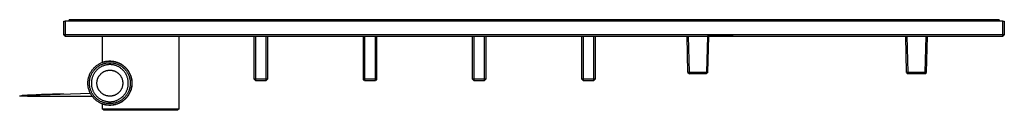
# Model space of a CAD drawing. Units: millimetres. Extents: x -716 to 974, y -992 to 1006.
# Drawn here: x 328 to 968, y -481 to -422 of the extents above; entities that cross this region are included whole.
import ezdxf

# ---------------------------------------------------------------- set-up
doc = ezdxf.new("R2010")
doc.units = ezdxf.units.MM
doc.header["$MEASUREMENT"] = 0
doc.layers.add('Default', color=7, linetype='Continuous', true_color=0x000000)

msp = doc.modelspace()

# ---------------------------------------------------------------- linework, layer by layer
at = {"layer": 'Default', "color": 7, "true_color": 0xffffff}
for p, q in [((356.98, -431.74), (356.98, -423.24)), ((356.98, -423.24), (357.98, -423.24)), ((357.98, -423.24), (357.98, -431.74)), ((966.81, -423.24), (357.98, -423.24)), ((360.61, -422.24), (360.03, -423.24)), ((964.37, -422.24), (360.61, -422.24)), ((964.95, -423.24), (964.37, -422.24)), ((966.81, -431.74), (966.81, -423.24)), ((966.81, -423.24), (967.81, -423.24)), ((967.81, -423.24), (967.81, -431.74)), ((357.98, -432.74), (356.98, -431.74)), ((356.98, -431.74), (357.98, -431.74)), ((357.98, -431.74), (966.81, -431.74)), ((357.98, -431.74), (357.98, -432.74)), ((357.98, -432.74), (966.81, -432.74)), ((381.96, -432.74), (381.96, -449.79)), ((431.96, -479.74), (431.96, -432.74)), ((480.46, -432.74), (480.46, -460.44)), ((481.46, -432.74), (481.46, -460.44)), ((488.46, -460.44), (488.46, -432.74)), ((489.46, -460.44), (489.46, -432.74)), ((551.38, -432.74), (551.38, -460.44)), ((552.38, -432.74), (552.38, -460.44)), ((559.38, -460.44), (559.38, -432.74)), ((560.38, -460.44), (560.38, -432.74)), ((622.32, -432.74), (622.32, -460.44)), ((623.32, -432.74), (623.32, -460.44)), ((630.32, -460.44), (630.32, -432.74)), ((631.32, -460.44), (631.32, -432.74)), ((693.32, -432.74), (693.32, -460.44)), ((694.32, -432.74), (694.32, -460.44)), ((701.32, -460.44), (701.32, -432.74)), ((702.32, -460.44), (702.32, -432.74)), ((745.93, -432.74), (745.93, -432.77)), ((745.93, -432.77), (762.52, -432.77)), ((762.39, -456.25), (761.8, -432.77)), ((762.52, -432.77), (763.14, -456.22)), ((775.13, -432.77), (774.51, -456.22)), ((791.73, -432.77), (775.13, -432.77)), ((775.26, -456.25), (775.86, -432.77)), ((791.73, -432.74), (791.73, -432.77)), ((887.92, -432.74), (887.92, -432.77)), ((887.92, -432.77), (904.52, -432.77)), ((904.39, -456.25), (903.79, -432.77)), ((904.52, -432.77), (905.14, -456.22)), ((916.5, -456.22), (917.13, -432.77)), ((917.13, -432.77), (933.72, -432.77)), ((917.26, -456.25), (917.85, -432.77)), ((933.72, -432.77), (933.72, -432.74)), ((966.81, -431.74), (967.81, -431.74)), ((967.81, -431.74), (966.81, -432.74)), ((966.81, -432.74), (966.81, -431.74)), ((375.85, -454.32), (376.17, -453.94)), ((376.17, -453.94), (376.5, -453.57)), ((376.5, -453.57), (376.84, -453.21)), ((376.84, -453.21), (377.2, -452.87)), ((377.2, -452.87), (377.56, -452.54)), ((377.23, -454.25), (377.55, -453.92)), ((377.55, -453.92), (377.88, -453.6)), ((377.56, -452.54), (377.94, -452.22)), ((377.88, -453.6), (378.22, -453.29)), ((377.94, -452.22), (378.33, -451.91)), ((378.22, -453.29), (378.57, -452.99)), ((378.33, -451.91), (378.73, -451.62)), ((378.57, -452.99), (378.93, -452.7)), ((378.73, -451.62), (379.13, -451.34)), ((378.93, -452.7), (379.3, -452.43)), ((379.13, -451.34), (379.55, -451.07)), ((379.48, -453.86), (379.16, -454.12)), ((379.3, -452.43), (379.68, -452.17)), ((379.81, -453.61), (379.48, -453.86)), ((379.55, -451.07), (379.98, -450.82)), ((379.68, -452.17), (380.07, -451.93)), ((380.15, -453.36), (379.81, -453.61)), ((379.98, -450.82), (380.41, -450.59)), ((380.07, -451.93), (380.47, -451.69)), ((380.5, -453.13), (380.15, -453.36)), ((380.41, -450.59), (380.86, -450.37)), ((380.47, -451.69), (380.87, -451.48)), ((380.86, -452.91), (380.5, -453.13)), ((380.86, -450.37), (381.31, -450.16)), ((381.22, -452.71), (380.86, -452.91)), ((380.87, -451.48), (381.29, -451.27)), ((381.59, -452.52), (381.22, -452.71)), ((381.29, -451.27), (381.7, -451.08)), ((381.31, -450.16), (381.77, -449.98)), ((381.96, -452.34), (381.59, -452.52)), ((381.7, -451.08), (382.13, -450.91)), ((381.77, -449.98), (382.23, -449.8)), ((381.96, -449.79), (382.36, -449.65)), ((381.96, -449.79), (381.96, -449.9)), ((382.34, -452.17), (381.96, -452.34)), ((382.13, -450.91), (382.56, -450.75)), ((382.23, -449.8), (382.7, -449.65)), ((382.73, -452.01), (382.34, -452.17)), ((382.36, -449.65), (382.75, -449.53)), ((382.56, -450.75), (383, -450.6)), ((382.7, -449.65), (383.17, -449.51)), ((383.12, -451.87), (382.73, -452.01)), ((382.75, -449.53), (383.15, -449.41)), ((383, -450.6), (383.44, -450.47)), ((383.52, -451.75), (383.12, -451.87)), ((383.15, -449.41), (383.56, -449.3)), ((383.17, -449.51), (383.65, -449.38)), ((383.44, -450.47), (383.88, -450.36)), ((383.92, -451.64), (383.52, -451.75)), ((383.56, -449.3), (383.96, -449.21)), ((383.65, -449.38), (384.13, -449.28)), ((383.88, -450.36), (384.33, -450.26)), ((384.33, -451.54), (383.92, -451.64)), ((383.96, -449.21), (384.45, -449.12)), ((384.13, -449.28), (384.62, -449.19)), ((384.33, -450.26), (384.79, -450.17)), ((384.73, -451.45), (384.33, -451.54)), ((384.45, -449.12), (384.94, -449.04)), ((384.62, -449.19), (385.11, -449.12)), ((385.14, -451.38), (384.73, -451.45)), ((384.79, -450.17), (385.24, -450.11)), ((384.94, -449.04), (385.43, -448.98)), ((385.11, -449.12), (385.6, -449.06)), ((385.56, -451.33), (385.14, -451.38)), ((385.24, -450.11), (385.7, -450.05)), ((385.43, -448.98), (385.93, -448.93)), ((385.97, -451.29), (385.56, -451.33)), ((385.6, -449.06), (386.1, -449.02)), ((385.7, -450.05), (386.16, -450.02)), ((385.93, -448.93), (386.42, -448.9)), ((386.39, -451.26), (385.97, -451.29)), ((386.1, -449.02), (386.59, -449)), ((386.16, -450.02), (386.62, -450)), ((386.8, -451.25), (386.39, -451.26)), ((386.42, -448.9), (386.92, -448.89)), ((386.59, -449), (387.08, -448.99)), ((386.62, -450), (387.08, -449.99)), ((387.22, -451.25), (386.8, -451.25)), ((386.92, -448.89), (387.41, -448.9)), ((387.08, -448.99), (387.58, -449.01)), ((387.08, -449.99), (387.54, -450.01)), ((387.64, -451.26), (387.22, -451.25)), ((387.41, -448.9), (387.91, -448.93)), ((387.54, -450.01), (387.99, -450.03)), ((387.58, -449.01), (388.07, -449.04)), ((388.05, -451.29), (387.64, -451.26)), ((387.91, -448.93), (388.4, -448.97)), ((387.99, -450.03), (388.45, -450.08)), ((388.47, -451.34), (388.05, -451.29)), ((388.07, -449.04), (388.56, -449.08)), ((388.4, -448.97), (388.9, -449.03)), ((388.45, -450.08), (388.91, -450.14)), ((388.88, -451.4), (388.47, -451.34)), ((388.56, -449.08), (389.06, -449.15)), ((389.29, -451.47), (388.88, -451.4)), ((388.9, -449.03), (389.39, -449.1)), ((388.91, -450.14), (389.36, -450.21)), ((389.06, -449.15), (389.54, -449.23)), ((389.7, -451.56), (389.29, -451.47)), ((389.36, -450.21), (389.81, -450.3)), ((389.39, -449.1), (389.88, -449.19)), ((389.54, -449.23), (390.03, -449.33)), ((390.1, -451.66), (389.7, -451.56)), ((389.81, -450.3), (390.26, -450.41)), ((389.88, -449.19), (390.36, -449.3)), ((390.03, -449.33), (390.51, -449.44)), ((390.5, -451.78), (390.1, -451.66)), ((390.26, -450.41), (390.7, -450.53)), ((390.36, -449.3), (390.84, -449.43)), ((390.9, -451.91), (390.5, -451.78)), ((390.51, -449.44), (390.99, -449.57)), ((390.7, -450.53), (391.14, -450.67)), ((390.84, -449.43), (391.32, -449.57)), ((391.29, -452.05), (390.9, -451.91)), ((390.99, -449.57), (391.46, -449.72)), ((391.14, -450.67), (391.58, -450.82)), ((391.67, -452.21), (391.29, -452.05)), ((391.32, -449.57), (391.79, -449.73)), ((391.46, -449.72), (391.92, -449.89)), ((391.58, -450.82), (392, -450.99)), ((392.05, -452.38), (391.67, -452.21)), ((391.79, -449.73), (392.25, -449.9)), ((391.92, -449.89), (392.39, -450.07)), ((392, -450.99), (392.43, -451.17)), ((392.43, -452.56), (392.05, -452.38)), ((392.25, -449.9), (392.71, -450.1)), ((392.39, -450.07), (392.84, -450.26)), ((392.43, -451.17), (392.84, -451.37)), ((392.79, -452.76), (392.43, -452.56)), ((392.71, -450.1), (393.16, -450.3)), ((393.15, -452.97), (392.79, -452.76)), ((392.84, -450.26), (393.29, -450.47)), ((392.84, -451.37), (393.25, -451.58)), ((393.51, -453.19), (393.15, -452.97)), ((393.16, -450.3), (393.6, -450.52)), ((393.25, -451.58), (393.65, -451.81)), ((393.29, -450.47), (393.73, -450.7)), ((393.85, -453.42), (393.51, -453.19)), ((393.6, -450.52), (394.04, -450.76)), ((393.65, -451.81), (394.05, -452.05)), ((393.73, -450.7), (394.16, -450.94)), ((394.19, -453.67), (393.85, -453.42)), ((394.04, -450.76), (394.47, -451.01)), ((394.05, -452.05), (394.43, -452.3)), ((394.16, -450.94), (394.58, -451.2)), ((394.52, -453.92), (394.19, -453.67)), ((394.43, -452.3), (394.8, -452.56)), ((394.47, -451.01), (394.89, -451.28)), ((394.84, -454.19), (394.52, -453.92)), ((394.58, -451.2), (394.99, -451.47)), ((394.8, -452.56), (395.17, -452.84)), ((394.89, -451.28), (395.29, -451.56)), ((394.99, -451.47), (395.4, -451.76)), ((395.17, -452.84), (395.53, -453.13)), ((395.29, -451.56), (395.69, -451.86)), ((395.4, -451.76), (395.79, -452.06)), ((395.53, -453.13), (395.87, -453.44)), ((395.69, -451.86), (396.08, -452.17)), ((395.79, -452.06), (396.17, -452.37)), ((395.87, -453.44), (396.21, -453.75)), ((396.08, -452.17), (396.46, -452.49)), ((396.17, -452.37), (396.54, -452.7)), ((396.21, -453.75), (396.53, -454.08)), ((396.46, -452.49), (396.83, -452.82)), ((396.54, -452.7), (396.91, -453.04)), ((396.83, -452.82), (397.18, -453.17)), ((396.91, -453.04), (397.25, -453.39)), ((397.18, -453.17), (397.52, -453.53)), ((397.25, -453.39), (397.59, -453.75)), ((397.52, -453.53), (397.85, -453.9)), ((397.59, -453.75), (397.91, -454.13)), ((397.85, -453.9), (398.17, -454.28)), ((372.97, -460.54), (373.07, -460.06)), ((373.07, -460.06), (373.19, -459.58)), ((373.19, -459.58), (373.33, -459.1)), ((373.33, -459.1), (373.48, -458.63)), ((373.48, -458.63), (373.65, -458.17)), ((373.65, -458.17), (373.83, -457.71)), ((373.83, -457.71), (374.03, -457.25)), ((373.95, -460.73), (374.05, -460.28)), ((374.03, -457.25), (374.25, -456.81)), ((374.05, -460.28), (374.16, -459.84)), ((374.16, -459.84), (374.28, -459.39)), ((374.25, -456.81), (374.48, -456.37)), ((374.28, -459.39), (374.43, -458.96)), ((374.43, -458.96), (374.58, -458.52)), ((374.48, -456.37), (374.72, -455.94)), ((374.58, -458.52), (374.75, -458.1)), ((374.72, -455.94), (374.99, -455.52)), ((374.75, -458.1), (374.94, -457.68)), ((374.94, -457.68), (375.14, -457.26)), ((374.99, -455.52), (375.26, -455.11)), ((375.14, -457.26), (375.35, -456.85)), ((375.26, -455.11), (375.55, -454.71)), ((375.41, -460.01), (375.3, -460.41)), ((375.35, -456.85), (375.58, -456.46)), ((375.53, -459.61), (375.41, -460.01)), ((375.66, -459.21), (375.53, -459.61)), ((375.55, -454.71), (375.85, -454.32)), ((375.58, -456.46), (375.83, -456.06)), ((375.81, -458.82), (375.66, -459.21)), ((375.97, -458.44), (375.81, -458.82)), ((375.83, -456.06), (376.08, -455.68)), ((376.14, -458.06), (375.97, -458.44)), ((376.08, -455.68), (376.35, -455.31)), ((376.33, -457.69), (376.14, -458.06)), ((376.53, -457.32), (376.33, -457.69)), ((376.35, -455.31), (376.63, -454.95)), ((376.74, -456.96), (376.53, -457.32)), ((376.63, -454.95), (376.93, -454.59)), ((376.96, -456.61), (376.74, -456.96)), ((376.93, -454.59), (377.23, -454.25)), ((377.2, -456.27), (376.96, -456.61)), ((377.45, -455.93), (377.2, -456.27)), ((377.71, -455.61), (377.45, -455.93)), ((377.98, -455.29), (377.71, -455.61)), ((378.26, -454.98), (377.98, -455.29)), ((378.55, -454.69), (378.26, -454.98)), ((378.85, -454.4), (378.55, -454.69)), ((379.16, -454.12), (378.85, -454.4)), ((379.01, -460.53), (379.11, -460.25)), ((379.11, -460.25), (379.22, -459.98)), ((379.22, -459.98), (379.34, -459.71)), ((379.34, -459.71), (379.47, -459.45)), ((379.47, -459.45), (379.6, -459.19)), ((379.6, -459.19), (379.75, -458.94)), ((379.75, -458.94), (379.9, -458.69)), ((379.9, -458.69), (380.06, -458.45)), ((380.06, -458.45), (380.23, -458.21)), ((380.23, -458.21), (380.41, -457.98)), ((380.41, -457.98), (380.6, -457.76)), ((380.6, -457.76), (380.79, -457.54)), ((380.79, -457.54), (381, -457.33)), ((381, -457.33), (381.2, -457.13)), ((381.2, -457.13), (381.42, -456.93)), ((381.42, -456.93), (381.64, -456.74)), ((381.64, -456.74), (381.87, -456.56)), ((381.87, -456.56), (382.11, -456.39)), ((382.11, -456.39), (382.35, -456.23)), ((382.35, -456.23), (382.59, -456.07)), ((382.59, -456.07), (382.85, -455.92)), ((382.85, -455.92), (383.1, -455.78)), ((383.1, -455.78), (383.36, -455.65)), ((383.36, -455.65), (383.63, -455.53)), ((383.63, -455.53), (383.9, -455.42)), ((383.9, -455.42), (384.17, -455.32)), ((384.17, -455.32), (384.45, -455.23)), ((384.45, -455.23), (384.73, -455.15)), ((384.73, -455.15), (385.01, -455.07)), ((385.01, -455.07), (385.3, -455.01)), ((385.3, -455.01), (385.58, -454.96)), ((385.58, -454.96), (385.87, -454.92)), ((385.87, -454.92), (386.16, -454.88)), ((386.16, -454.88), (386.45, -454.86)), ((386.45, -454.86), (386.74, -454.85)), ((386.74, -454.85), (387.03, -454.84)), ((387.03, -454.84), (387.33, -454.85)), ((387.33, -454.85), (387.62, -454.87)), ((387.62, -454.87), (387.91, -454.9)), ((387.91, -454.9), (388.2, -454.94)), ((388.2, -454.94), (388.48, -454.98)), ((388.48, -454.98), (388.77, -455.04)), ((388.77, -455.04), (389.05, -455.11)), ((389.05, -455.11), (389.33, -455.19)), ((389.33, -455.19), (389.61, -455.27)), ((389.61, -455.27), (389.89, -455.37)), ((389.89, -455.37), (390.16, -455.48)), ((390.16, -455.48), (390.43, -455.59)), ((390.43, -455.59), (390.69, -455.72)), ((390.69, -455.72), (390.95, -455.85)), ((390.95, -455.85), (391.2, -455.99)), ((391.2, -455.99), (391.45, -456.15)), ((391.45, -456.15), (391.7, -456.31)), ((391.7, -456.31), (391.93, -456.47)), ((391.93, -456.47), (392.17, -456.65)), ((392.17, -456.65), (392.39, -456.84)), ((392.39, -456.84), (392.61, -457.03)), ((392.61, -457.03), (392.82, -457.23)), ((392.82, -457.23), (393.03, -457.43)), ((393.03, -457.43), (393.23, -457.65)), ((393.23, -457.65), (393.42, -457.87)), ((393.42, -457.87), (393.6, -458.1)), ((393.6, -458.1), (393.77, -458.33)), ((393.77, -458.33), (393.94, -458.57)), ((393.94, -458.57), (394.1, -458.81)), ((394.1, -458.81), (394.25, -459.06)), ((394.25, -459.06), (394.39, -459.32)), ((394.39, -459.32), (394.52, -459.58)), ((394.52, -459.58), (394.64, -459.84)), ((394.64, -459.84), (394.76, -460.11)), ((394.76, -460.11), (394.86, -460.39)), ((395.15, -454.47), (394.84, -454.19)), ((395.45, -454.76), (395.15, -454.47)), ((395.74, -455.06), (395.45, -454.76)), ((396.01, -455.37), (395.74, -455.06)), ((396.28, -455.69), (396.01, -455.37)), ((396.54, -456.01), (396.28, -455.69)), ((396.53, -454.08), (396.84, -454.42)), ((396.78, -456.35), (396.54, -456.01)), ((397.02, -456.7), (396.78, -456.35)), ((396.84, -454.42), (397.14, -454.77)), ((397.24, -457.05), (397.02, -456.7)), ((397.14, -454.77), (397.43, -455.12)), ((397.45, -457.41), (397.24, -457.05)), ((397.43, -455.12), (397.71, -455.49)), ((397.64, -457.78), (397.45, -457.41)), ((397.83, -458.15), (397.64, -457.78)), ((397.71, -455.49), (397.97, -455.87)), ((398, -458.53), (397.83, -458.15)), ((397.91, -454.13), (398.22, -454.51)), ((397.97, -455.87), (398.22, -456.26)), ((398.15, -458.92), (398, -458.53)), ((398.3, -459.31), (398.15, -458.92)), ((398.17, -454.28), (398.47, -454.68)), ((398.22, -454.51), (398.52, -454.91)), ((398.22, -456.26), (398.46, -456.65)), ((398.43, -459.7), (398.3, -459.31)), ((398.54, -460.1), (398.43, -459.7)), ((398.46, -456.65), (398.68, -457.05)), ((398.47, -454.68), (398.76, -455.08)), ((398.52, -454.91), (398.8, -455.31)), ((398.65, -460.51), (398.54, -460.1)), ((398.68, -457.05), (398.89, -457.46)), ((398.76, -455.08), (399.04, -455.49)), ((398.8, -455.31), (399.07, -455.73)), ((398.89, -457.46), (399.08, -457.88)), ((399.04, -455.49), (399.3, -455.91)), ((399.07, -455.73), (399.32, -456.15)), ((399.08, -457.88), (399.26, -458.31)), ((399.26, -458.31), (399.42, -458.73)), ((399.3, -455.91), (399.54, -456.34)), ((399.32, -456.15), (399.56, -456.59)), ((399.42, -458.73), (399.57, -459.17)), ((399.54, -456.34), (399.78, -456.78)), ((399.56, -456.59), (399.78, -457.03)), ((399.57, -459.17), (399.7, -459.61)), ((399.7, -459.61), (399.82, -460.05)), ((399.78, -456.78), (399.99, -457.23)), ((399.78, -457.03), (399.99, -457.48)), ((399.82, -460.05), (399.93, -460.5)), ((399.99, -457.23), (400.19, -457.69)), ((399.99, -457.48), (400.19, -457.93)), ((400.19, -457.69), (400.38, -458.15)), ((400.19, -457.93), (400.36, -458.39)), ((400.36, -458.39), (400.52, -458.86)), ((400.38, -458.15), (400.54, -458.61)), ((400.52, -458.86), (400.67, -459.34)), ((400.54, -458.61), (400.7, -459.09)), ((400.67, -459.34), (400.79, -459.81)), ((400.7, -459.09), (400.83, -459.56)), ((400.79, -459.81), (400.9, -460.3)), ((400.83, -459.56), (400.95, -460.05)), ((400.9, -460.3), (401, -460.78)), ((400.95, -460.05), (401.05, -460.53)), ((763.14, -456.22), (762.39, -456.25)), ((762.39, -456.25), (763.39, -457.22)), ((763.14, -456.22), (774.51, -456.22)), ((763.39, -457.22), (763.14, -456.22)), ((774.26, -457.22), (763.39, -457.22)), ((774.51, -456.22), (774.26, -457.22)), ((775.26, -456.25), (774.26, -457.22)), ((774.51, -456.22), (775.26, -456.25)), ((905.14, -456.22), (904.39, -456.25)), ((904.39, -456.25), (905.39, -457.22)), ((905.14, -456.22), (916.5, -456.22)), ((905.39, -457.22), (905.14, -456.22)), ((916.26, -457.22), (905.39, -457.22)), ((916.5, -456.22), (916.26, -457.22)), ((916.26, -457.22), (917.26, -456.25)), ((917.26, -456.25), (916.5, -456.22)), ((372.71, -463), (372.73, -462.5)), ((372.71, -463.49), (372.71, -463)), ((372.73, -463.99), (372.71, -463.49)), ((372.73, -462.5), (372.77, -462.01)), ((372.77, -464.48), (372.73, -463.99)), ((372.77, -462.01), (372.82, -461.52)), ((372.82, -464.97), (372.77, -464.48)), ((372.82, -461.52), (372.89, -461.03)), ((372.89, -465.46), (372.82, -464.97)), ((372.89, -461.03), (372.97, -460.54)), ((372.97, -465.95), (372.89, -465.46)), ((373.07, -466.43), (372.97, -465.95)), ((373.19, -466.91), (373.07, -466.43)), ((373.71, -463.02), (373.73, -462.56)), ((373.71, -463.48), (373.71, -463.02)), ((373.73, -463.94), (373.71, -463.48)), ((373.73, -462.56), (373.76, -462.1)), ((373.76, -464.39), (373.73, -463.94)), ((373.76, -462.1), (373.81, -461.64)), ((373.81, -464.85), (373.76, -464.39)), ((373.81, -461.64), (373.87, -461.18)), ((373.87, -465.31), (373.81, -464.85)), ((373.87, -461.18), (373.95, -460.73)), ((373.95, -465.76), (373.87, -465.31)), ((374.05, -466.21), (373.95, -465.76)), ((374.16, -466.66), (374.05, -466.21)), ((374.29, -467.1), (374.16, -466.66)), ((374.97, -462.88), (374.96, -463.3)), ((374.96, -463.3), (374.97, -463.71)), ((374.99, -462.47), (374.97, -462.88)), ((374.97, -463.71), (374.99, -464.13)), ((375.02, -462.05), (374.99, -462.47)), ((374.99, -464.13), (375.03, -464.55)), ((375.07, -461.64), (375.02, -462.05)), ((375.03, -464.55), (375.09, -464.96)), ((375.13, -461.23), (375.07, -461.64)), ((375.09, -464.96), (375.15, -465.37)), ((375.21, -460.82), (375.13, -461.23)), ((375.15, -465.37), (375.23, -465.78)), ((375.3, -460.41), (375.21, -460.82)), ((375.23, -465.78), (375.33, -466.18)), ((375.33, -466.18), (375.44, -466.59)), ((375.44, -466.59), (375.56, -466.98)), ((378.56, -463.1), (378.57, -462.81)), ((378.56, -463.39), (378.56, -463.1)), ((378.57, -463.68), (378.56, -463.39)), ((378.57, -462.81), (378.59, -462.52)), ((378.59, -463.97), (378.57, -463.68)), ((378.59, -462.52), (378.62, -462.23)), ((378.62, -464.26), (378.59, -463.97)), ((378.62, -462.23), (378.66, -461.94)), ((378.66, -464.55), (378.62, -464.26)), ((378.66, -461.94), (378.71, -461.65)), ((378.71, -464.84), (378.66, -464.55)), ((378.71, -461.65), (378.77, -461.37)), ((378.78, -465.12), (378.71, -464.84)), ((378.77, -461.37), (378.84, -461.08)), ((378.85, -465.41), (378.78, -465.12)), ((378.84, -461.08), (378.92, -460.8)), ((378.93, -465.69), (378.85, -465.41)), ((378.92, -460.8), (379.01, -460.53)), ((379.02, -465.97), (378.93, -465.69)), ((379.11, -466.24), (379.02, -465.97)), ((379.22, -466.51), (379.11, -466.24)), ((379.34, -466.78), (379.22, -466.51)), ((394.64, -466.64), (394.52, -466.91)), ((394.76, -466.37), (394.64, -466.64)), ((394.86, -466.1), (394.76, -466.37)), ((394.86, -460.39), (394.96, -460.66)), ((394.96, -465.83), (394.86, -466.1)), ((394.96, -460.66), (395.04, -460.94)), ((395.04, -465.55), (394.96, -465.83)), ((395.04, -460.94), (395.12, -461.22)), ((395.12, -465.26), (395.04, -465.55)), ((395.12, -461.22), (395.18, -461.51)), ((395.18, -464.98), (395.12, -465.26)), ((395.18, -461.51), (395.24, -461.79)), ((395.24, -464.69), (395.18, -464.98)), ((395.24, -461.79), (395.28, -462.08)), ((395.28, -464.41), (395.24, -464.69)), ((395.28, -462.08), (395.32, -462.37)), ((395.32, -464.12), (395.28, -464.41)), ((395.32, -462.37), (395.34, -462.66)), ((395.34, -463.83), (395.32, -464.12)), ((395.34, -462.66), (395.36, -462.95)), ((395.36, -463.53), (395.34, -463.83)), ((395.36, -462.95), (395.36, -463.24)), ((395.36, -463.24), (395.36, -463.53)), ((398.33, -467.08), (398.46, -466.68)), ((398.46, -466.68), (398.57, -466.28)), ((398.57, -466.28), (398.67, -465.88)), ((398.73, -460.91), (398.65, -460.51)), ((398.67, -465.88), (398.75, -465.47)), ((398.81, -461.32), (398.73, -460.91)), ((398.75, -465.47), (398.82, -465.06)), ((398.87, -461.74), (398.81, -461.32)), ((398.82, -465.06), (398.88, -464.65)), ((398.91, -462.15), (398.87, -461.74)), ((398.88, -464.65), (398.92, -464.23)), ((398.94, -462.57), (398.91, -462.15)), ((398.92, -464.23), (398.95, -463.82)), ((398.96, -462.98), (398.94, -462.57)), ((398.95, -463.82), (398.96, -463.4)), ((398.96, -463.4), (398.96, -462.98)), ((399.82, -466.43), (399.71, -466.88)), ((399.93, -465.98), (399.82, -466.43)), ((399.93, -460.5), (400.01, -460.95)), ((400.01, -465.53), (399.93, -465.98)), ((400.01, -460.95), (400.08, -461.41)), ((400.09, -465.08), (400.01, -465.53)), ((400.08, -461.41), (400.14, -461.87)), ((400.14, -464.62), (400.09, -465.08)), ((400.14, -461.87), (400.18, -462.32)), ((400.18, -464.16), (400.14, -464.62)), ((400.18, -462.32), (400.2, -462.78)), ((400.2, -463.7), (400.18, -464.16)), ((400.2, -462.78), (400.21, -463.24)), ((400.21, -463.24), (400.2, -463.7)), ((400.79, -466.67), (400.67, -467.15)), ((400.9, -466.19), (400.79, -466.67)), ((400.95, -466.44), (400.83, -466.93)), ((401, -465.7), (400.9, -466.19)), ((401.05, -465.96), (400.95, -466.44)), ((401, -460.78), (401.07, -461.27)), ((401.08, -465.22), (401, -465.7)), ((401.05, -460.53), (401.14, -461.02)), ((401.14, -465.47), (401.05, -465.96)), ((401.07, -461.27), (401.13, -461.76)), ((401.14, -464.72), (401.08, -465.22)), ((401.13, -461.76), (401.18, -462.25)), ((401.14, -461.02), (401.21, -461.51)), ((401.18, -464.23), (401.14, -464.72)), ((401.21, -464.98), (401.14, -465.47)), ((401.18, -462.25), (401.2, -462.75)), ((401.2, -463.74), (401.18, -464.23)), ((401.2, -462.75), (401.21, -463.24)), ((401.21, -463.24), (401.2, -463.74)), ((401.21, -461.51), (401.26, -462.01)), ((401.26, -464.48), (401.21, -464.98)), ((401.26, -462.01), (401.29, -462.5)), ((401.29, -463.99), (401.26, -464.48)), ((401.29, -462.5), (401.31, -463)), ((401.31, -463.49), (401.29, -463.99)), ((401.31, -463), (401.31, -463.49)), ((481.46, -461.44), (480.46, -460.44)), ((480.46, -460.44), (481.46, -460.44)), ((481.46, -460.44), (488.46, -460.44)), ((481.46, -460.44), (481.46, -461.44)), ((481.46, -461.44), (488.46, -461.44)), ((488.46, -461.44), (488.46, -460.44)), ((488.46, -460.44), (489.46, -460.44)), ((489.46, -460.44), (488.46, -461.44)), ((552.38, -461.44), (551.38, -460.44)), ((551.38, -460.44), (552.38, -460.44)), ((552.38, -460.44), (559.38, -460.44)), ((552.38, -460.44), (552.38, -461.44)), ((552.38, -461.44), (559.38, -461.44)), ((559.38, -461.44), (559.38, -460.44)), ((559.38, -460.44), (560.38, -460.44)), ((560.38, -460.44), (559.38, -461.44)), ((623.32, -461.44), (622.32, -460.44)), ((622.32, -460.44), (623.32, -460.44)), ((623.32, -460.44), (630.32, -460.44)), ((623.32, -460.44), (623.32, -461.44)), ((623.32, -461.44), (630.32, -461.44)), ((630.32, -461.44), (630.32, -460.44)), ((630.32, -460.44), (631.32, -460.44)), ((631.32, -460.44), (630.32, -461.44)), ((694.32, -461.44), (693.32, -460.44)), ((693.32, -460.44), (694.32, -460.44)), ((694.32, -460.44), (701.32, -460.44)), ((694.32, -460.44), (694.32, -461.44)), ((694.32, -461.44), (701.32, -461.44)), ((701.32, -461.44), (701.32, -460.44)), ((701.32, -460.44), (702.32, -460.44)), ((702.32, -460.44), (701.32, -461.44)), ((328.41, -471.53), (328.42, -471.52)), ((328.41, -471.54), (328.41, -471.53)), ((328.41, -471.53), (328.41, -471.53)), ((328.41, -471.53), (328.41, -471.53)), ((328.41, -471.53), (328.41, -471.53)), ((328.41, -471.53), (328.41, -471.53)), ((328.41, -471.53), (328.41, -471.53)), ((328.41, -471.53), (328.41, -471.53)), ((328.41, -471.53), (328.41, -471.53)), ((328.41, -471.53), (328.41, -471.53)), ((328.41, -471.53), (328.41, -471.53)), ((328.41, -471.53), (328.41, -471.53)), ((328.41, -471.53), (328.41, -471.53)), ((328.41, -471.53), (328.41, -471.53)), ((328.41, -471.53), (328.41, -471.53)), ((328.41, -471.53), (328.41, -471.53)), ((328.41, -471.53), (328.41, -471.53)), ((328.41, -471.53), (328.41, -471.53)), ((328.41, -471.53), (328.41, -471.53)), ((328.41, -471.53), (328.41, -471.53)), ((328.41, -471.53), (328.41, -471.53)), ((328.42, -471.54), (328.41, -471.54)), ((328.41, -471.54), (328.41, -471.54)), ((328.41, -471.54), (328.41, -471.54)), ((328.41, -471.54), (328.41, -471.54)), ((328.41, -471.54), (328.41, -471.54)), ((328.41, -471.54), (328.41, -471.54)), ((328.41, -471.54), (328.41, -471.54)), ((328.41, -471.54), (328.41, -471.54)), ((328.41, -471.54), (328.41, -471.54)), ((328.41, -471.54), (328.41, -471.54)), ((328.41, -471.54), (328.41, -471.54)), ((328.41, -471.54), (328.41, -471.54)), ((328.41, -471.54), (328.41, -471.54)), ((328.41, -471.54), (328.41, -471.54)), ((328.41, -471.54), (328.41, -471.54)), ((328.41, -471.54), (328.41, -471.54)), ((328.41, -471.54), (328.41, -471.54)), ((328.41, -471.54), (328.41, -471.54)), ((328.41, -471.54), (328.41, -471.54)), ((328.41, -471.54), (328.41, -471.54)), ((328.41, -471.54), (328.41, -471.54)), ((328.41, -471.54), (328.41, -471.54)), ((328.41, -471.54), (328.41, -471.54)), ((328.41, -471.54), (328.41, -471.54)), ((328.41, -471.54), (328.41, -471.54)), ((328.42, -471.52), (328.42, -471.51)), ((328.42, -471.51), (328.42, -471.51)), ((328.42, -471.51), (328.42, -471.51)), ((328.42, -471.51), (328.43, -471.51)), ((328.42, -471.52), (328.42, -471.52)), ((328.42, -471.52), (328.42, -471.52)), ((328.42, -471.52), (328.42, -471.52)), ((328.42, -471.52), (328.42, -471.52)), ((328.42, -471.52), (328.42, -471.52)), ((328.42, -471.52), (328.42, -471.52)), ((328.42, -471.52), (328.42, -471.52)), ((328.42, -471.52), (328.42, -471.52)), ((328.42, -471.52), (328.42, -471.52)), ((328.42, -471.52), (328.42, -471.52)), ((328.42, -471.52), (328.42, -471.52)), ((328.42, -471.55), (328.42, -471.54)), ((328.42, -471.54), (328.42, -471.54)), ((328.43, -471.55), (328.42, -471.55)), ((328.42, -471.55), (328.42, -471.55)), ((328.42, -471.55), (328.42, -471.55)), ((328.42, -471.55), (328.42, -471.55)), ((328.42, -471.55), (328.42, -471.55)), ((328.42, -471.55), (328.42, -471.55)), ((328.42, -471.55), (328.42, -471.55)), ((328.42, -471.55), (328.42, -471.55)), ((328.42, -471.55), (328.42, -471.55)), ((328.42, -471.55), (328.42, -471.55)), ((328.42, -471.55), (328.42, -471.55)), ((328.42, -471.55), (328.42, -471.55)), ((328.43, -471.51), (328.44, -471.5)), ((328.43, -471.51), (328.43, -471.51)), ((328.43, -471.51), (328.43, -471.51)), ((328.43, -471.51), (328.43, -471.51)), ((328.43, -471.51), (328.43, -471.51)), ((328.43, -471.51), (328.43, -471.51)), ((328.43, -471.51), (328.43, -471.51)), ((328.43, -471.51), (328.43, -471.51)), ((328.43, -471.51), (328.43, -471.51)), ((328.43, -471.56), (328.43, -471.55)), ((328.44, -471.56), (328.43, -471.56)), ((328.43, -471.56), (328.43, -471.56)), ((328.43, -471.56), (328.43, -471.56)), ((328.43, -471.56), (328.43, -471.56)), ((328.44, -471.5), (328.44, -471.5)), ((328.44, -471.5), (328.44, -471.5)), ((328.44, -471.5), (328.44, -471.5)), ((328.44, -471.5), (328.44, -471.5)), ((328.44, -471.5), (328.44, -471.5)), ((328.44, -471.5), (328.45, -471.5)), ((328.44, -471.57), (328.44, -471.56)), ((328.44, -471.56), (328.44, -471.56)), ((328.44, -471.56), (328.44, -471.56)), ((328.45, -471.57), (328.44, -471.57)), ((328.45, -471.5), (328.5, -471.48)), ((328.46, -471.57), (328.45, -471.57)), ((328.45, -471.57), (328.45, -471.57)), ((328.47, -471.58), (328.46, -471.57)), ((328.46, -471.57), (328.46, -471.57)), ((328.49, -471.58), (328.47, -471.58)), ((328.5, -471.59), (328.49, -471.58)), ((328.5, -471.48), (328.52, -471.47)), ((328.52, -471.59), (328.5, -471.59)), ((328.52, -471.47), (328.53, -471.47)), ((328.54, -471.6), (328.52, -471.59)), ((328.53, -471.47), (328.54, -471.47)), ((328.54, -471.47), (328.56, -471.46)), ((328.58, -471.6), (328.54, -471.6)), ((328.56, -471.46), (328.6, -471.45)), ((328.62, -471.61), (328.58, -471.6)), ((328.6, -471.45), (328.72, -471.43)), ((328.68, -471.62), (328.62, -471.61)), ((328.74, -471.63), (328.68, -471.62)), ((328.72, -471.43), (328.84, -471.41)), ((328.87, -471.65), (328.74, -471.63)), ((328.84, -471.41), (329, -471.39)), ((329.2, -471.68), (328.87, -471.65)), ((329, -471.39), (329.16, -471.37)), ((329.16, -471.37), (330.12, -471.28)), ((330.19, -471.75), (329.2, -471.68)), ((329.68, -471.34), (329.66, -471.35)), ((330.07, -471.3), (329.68, -471.34)), ((331.3, -471.2), (330.07, -471.3)), ((330.12, -471.28), (335.16, -470.98)), ((333.41, -471.86), (330.19, -471.75)), ((333.44, -471.07), (331.3, -471.2)), ((375.69, -471.96), (333.41, -471.86)), ((336.08, -470.94), (333.44, -471.07)), ((335.16, -470.98), (374.29, -469.77)), ((339.12, -470.81), (336.08, -470.94)), ((342.52, -470.68), (339.12, -470.81)), ((349.68, -470.44), (342.52, -470.68)), ((356.86, -470.22), (349.68, -470.44)), ((373.33, -467.39), (373.19, -466.91)), ((373.48, -467.86), (373.33, -467.39)), ((373.65, -468.33), (373.48, -467.86)), ((373.83, -468.78), (373.65, -468.33)), ((374.03, -469.24), (373.83, -468.78)), ((374.25, -469.68), (374.03, -469.24)), ((374.48, -470.12), (374.25, -469.68)), ((374.43, -467.54), (374.29, -467.1)), ((374.58, -467.97), (374.43, -467.54)), ((374.73, -470.55), (374.48, -470.12)), ((374.75, -468.4), (374.58, -467.97)), ((374.99, -470.97), (374.73, -470.55)), ((374.94, -468.82), (374.75, -468.4)), ((375.14, -469.23), (374.94, -468.82)), ((375.26, -471.38), (374.99, -470.97)), ((375.36, -469.64), (375.14, -469.23)), ((375.55, -471.78), (375.26, -471.38)), ((375.59, -470.04), (375.36, -469.64)), ((375.86, -472.17), (375.55, -471.78)), ((375.56, -466.98), (375.7, -467.38)), ((375.83, -470.43), (375.59, -470.04)), ((375.7, -467.38), (375.85, -467.77)), ((376.08, -470.81), (375.83, -470.43)), ((375.85, -467.77), (376.01, -468.15)), ((376.17, -472.55), (375.86, -472.17)), ((376.01, -468.15), (376.19, -468.53)), ((376.35, -471.18), (376.08, -470.81)), ((376.5, -472.92), (376.17, -472.55)), ((376.19, -468.53), (376.38, -468.9)), ((376.63, -471.55), (376.35, -471.18)), ((376.38, -468.9), (376.58, -469.26)), ((376.84, -473.28), (376.5, -472.92)), ((376.58, -469.26), (376.79, -469.62)), ((376.93, -471.9), (376.63, -471.55)), ((376.79, -469.62), (377.02, -469.97)), ((377.24, -472.24), (376.93, -471.9)), ((377.02, -469.97), (377.26, -470.31)), ((377.55, -472.57), (377.24, -472.24)), ((377.26, -470.31), (377.51, -470.64)), ((377.51, -470.64), (377.77, -470.96)), ((377.88, -472.9), (377.55, -472.57)), ((377.77, -470.96), (378.05, -471.28)), ((378.22, -473.2), (377.88, -472.9)), ((378.05, -471.28), (378.33, -471.58)), ((378.33, -471.58), (378.63, -471.88)), ((378.63, -471.88), (378.93, -472.16)), ((378.93, -472.16), (379.25, -472.43)), ((379.25, -472.43), (379.57, -472.7)), ((379.47, -467.04), (379.34, -466.78)), ((379.6, -467.3), (379.47, -467.04)), ((379.57, -472.7), (379.9, -472.95)), ((379.75, -467.55), (379.6, -467.3)), ((379.9, -467.8), (379.75, -467.55)), ((380.07, -468.04), (379.9, -467.8)), ((379.9, -472.95), (380.24, -473.19)), ((380.24, -468.28), (380.07, -468.04)), ((380.41, -468.51), (380.24, -468.28)), ((380.6, -468.73), (380.41, -468.51)), ((380.8, -468.95), (380.6, -468.73)), ((381, -469.16), (380.8, -468.95)), ((381.21, -469.36), (381, -469.16)), ((381.42, -469.56), (381.21, -469.36)), ((381.64, -469.75), (381.42, -469.56)), ((381.87, -469.93), (381.64, -469.75)), ((382.11, -470.1), (381.87, -469.93)), ((382.35, -470.26), (382.11, -470.1)), ((382.6, -470.42), (382.35, -470.26)), ((382.85, -470.57), (382.6, -470.42)), ((383.1, -470.71), (382.85, -470.57)), ((383.37, -470.84), (383.1, -470.71)), ((383.63, -470.96), (383.37, -470.84)), ((383.9, -471.07), (383.63, -470.96)), ((384.17, -471.17), (383.9, -471.07)), ((384.45, -471.26), (384.17, -471.17)), ((384.73, -471.34), (384.45, -471.26)), ((385.01, -471.42), (384.73, -471.34)), ((385.3, -471.48), (385.01, -471.42)), ((385.58, -471.53), (385.3, -471.48)), ((385.87, -471.57), (385.58, -471.53)), ((386.16, -471.61), (385.87, -471.57)), ((386.45, -471.63), (386.16, -471.61)), ((386.74, -471.64), (386.45, -471.63)), ((387.04, -471.64), (386.74, -471.64)), ((387.33, -471.64), (387.04, -471.64)), ((387.62, -471.62), (387.33, -471.64)), ((387.91, -471.59), (387.62, -471.62)), ((388.2, -471.55), (387.91, -471.59)), ((388.49, -471.51), (388.2, -471.55)), ((388.77, -471.45), (388.49, -471.51)), ((389.05, -471.38), (388.77, -471.45)), ((389.34, -471.3), (389.05, -471.38)), ((389.61, -471.21), (389.34, -471.3)), ((389.89, -471.12), (389.61, -471.21)), ((390.16, -471.01), (389.89, -471.12)), ((390.43, -470.9), (390.16, -471.01)), ((390.69, -470.77), (390.43, -470.9)), ((390.95, -470.64), (390.69, -470.77)), ((391.21, -470.49), (390.95, -470.64)), ((391.45, -470.34), (391.21, -470.49)), ((391.7, -470.18), (391.45, -470.34)), ((391.94, -470.01), (391.7, -470.18)), ((392.17, -469.84), (391.94, -470.01)), ((392.39, -469.65), (392.17, -469.84)), ((392.61, -469.46), (392.39, -469.65)), ((392.82, -469.26), (392.61, -469.46)), ((393.03, -469.05), (392.82, -469.26)), ((393.23, -468.84), (393.03, -469.05)), ((393.42, -468.62), (393.23, -468.84)), ((393.6, -468.39), (393.42, -468.62)), ((393.78, -468.16), (393.6, -468.39)), ((393.6, -473.24), (393.94, -473.01)), ((393.94, -467.92), (393.78, -468.16)), ((394.1, -467.67), (393.94, -467.92)), ((393.94, -473.01), (394.28, -472.76)), ((394.25, -467.42), (394.1, -467.67)), ((394.39, -467.17), (394.25, -467.42)), ((394.28, -472.76), (394.6, -472.5)), ((394.52, -466.91), (394.39, -467.17)), ((394.6, -472.5), (394.92, -472.23)), ((394.92, -472.23), (395.22, -471.95)), ((395.22, -471.95), (395.52, -471.65)), ((395.52, -471.65), (395.81, -471.35)), ((395.88, -473.05), (395.53, -473.35)), ((395.81, -471.35), (396.08, -471.04)), ((396.21, -472.73), (395.88, -473.05)), ((396.08, -471.04), (396.35, -470.72)), ((396.53, -472.41), (396.21, -472.73)), ((396.35, -470.72), (396.6, -470.39)), ((396.85, -472.07), (396.53, -472.41)), ((396.6, -470.39), (396.85, -470.05)), ((396.85, -470.05), (397.08, -469.7)), ((397.15, -471.72), (396.85, -472.07)), ((397.26, -473.1), (396.91, -473.45)), ((397.08, -469.7), (397.29, -469.35)), ((397.43, -471.36), (397.15, -471.72)), ((397.52, -472.96), (397.18, -473.32)), ((397.59, -472.74), (397.26, -473.1)), ((397.29, -469.35), (397.5, -468.99)), ((397.71, -470.99), (397.43, -471.36)), ((397.5, -468.99), (397.69, -468.62)), ((397.85, -472.59), (397.52, -472.96)), ((397.91, -472.36), (397.59, -472.74)), ((397.69, -468.62), (397.87, -468.24)), ((397.97, -470.62), (397.71, -470.99)), ((398.17, -472.21), (397.85, -472.59)), ((397.87, -468.24), (398.04, -467.86)), ((398.22, -471.98), (397.91, -472.36)), ((398.22, -470.23), (397.97, -470.62)), ((398.04, -467.86), (398.19, -467.47)), ((398.47, -471.81), (398.17, -472.21)), ((398.19, -467.47), (398.33, -467.08)), ((398.46, -469.83), (398.22, -470.23)), ((398.52, -471.58), (398.22, -471.98)), ((398.68, -469.43), (398.46, -469.83)), ((398.76, -471.41), (398.47, -471.81)), ((398.8, -471.17), (398.52, -471.58)), ((398.89, -469.02), (398.68, -469.43)), ((399.04, -471), (398.76, -471.41)), ((399.07, -470.76), (398.8, -471.17)), ((399.08, -468.6), (398.89, -469.02)), ((399.3, -470.57), (399.04, -471)), ((399.32, -470.33), (399.07, -470.76)), ((399.26, -468.18), (399.08, -468.6)), ((399.42, -467.75), (399.26, -468.18)), ((399.54, -470.14), (399.3, -470.57)), ((399.56, -469.9), (399.32, -470.33)), ((399.57, -467.32), (399.42, -467.75)), ((399.78, -469.7), (399.54, -470.14)), ((399.79, -469.46), (399.56, -469.9)), ((399.71, -466.88), (399.57, -467.32)), ((399.99, -469.26), (399.78, -469.7)), ((399.99, -469.01), (399.79, -469.46)), ((400.19, -468.55), (399.99, -469.01)), ((400.19, -468.8), (399.99, -469.26)), ((400.36, -468.09), (400.19, -468.55)), ((400.38, -468.34), (400.19, -468.8)), ((400.52, -467.62), (400.36, -468.09)), ((400.54, -467.88), (400.38, -468.34)), ((400.67, -467.15), (400.52, -467.62)), ((400.7, -467.4), (400.54, -467.88)), ((400.83, -466.93), (400.7, -467.4)), ((377.2, -473.62), (376.84, -473.28)), ((377.56, -473.96), (377.2, -473.62)), ((377.94, -474.28), (377.56, -473.96)), ((378.33, -474.58), (377.94, -474.28)), ((378.57, -473.5), (378.22, -473.2)), ((378.73, -474.87), (378.33, -474.58)), ((378.94, -473.79), (378.57, -473.5)), ((379.14, -475.15), (378.73, -474.87)), ((379.31, -474.06), (378.94, -473.79)), ((379.55, -475.42), (379.14, -475.15)), ((379.69, -474.32), (379.31, -474.06)), ((379.98, -475.67), (379.55, -475.42)), ((380.07, -474.56), (379.69, -474.32)), ((380.42, -475.9), (379.98, -475.67)), ((380.47, -474.8), (380.07, -474.56)), ((380.24, -473.19), (380.59, -473.41)), ((380.86, -476.12), (380.42, -475.9)), ((380.88, -475.01), (380.47, -474.8)), ((380.59, -473.41), (380.95, -473.63)), ((381.31, -476.33), (380.86, -476.12)), ((381.29, -475.22), (380.88, -475.01)), ((380.95, -473.63), (381.31, -473.83)), ((381.71, -475.41), (381.29, -475.22)), ((381.31, -473.83), (381.68, -474.02)), ((381.77, -476.51), (381.31, -476.33)), ((381.68, -474.02), (382.06, -474.2)), ((382.13, -475.58), (381.71, -475.41)), ((382.23, -476.69), (381.77, -476.51)), ((381.96, -476.7), (381.96, -476.59)), ((381.96, -476.7), (381.96, -479.74)), ((382.36, -476.83), (381.96, -476.7)), ((382.06, -474.2), (382.44, -474.36)), ((382.56, -475.74), (382.13, -475.58)), ((382.7, -476.84), (382.23, -476.69)), ((382.75, -476.96), (382.36, -476.83)), ((382.44, -474.36), (382.83, -474.51)), ((383, -475.89), (382.56, -475.74)), ((383.18, -476.98), (382.7, -476.84)), ((383.15, -477.08), (382.75, -476.96)), ((382.83, -474.51), (383.23, -474.65)), ((383.44, -476.02), (383, -475.89)), ((383.56, -477.18), (383.15, -477.08)), ((383.66, -477.11), (383.18, -476.98)), ((383.23, -474.65), (383.62, -474.77)), ((383.89, -476.13), (383.44, -476.02)), ((383.96, -477.28), (383.56, -477.18)), ((383.62, -474.77), (384.03, -474.88)), ((384.14, -477.21), (383.66, -477.11)), ((384.34, -476.23), (383.89, -476.13)), ((384.45, -477.37), (383.96, -477.28)), ((384.03, -474.88), (384.43, -474.97)), ((384.62, -477.3), (384.14, -477.21)), ((384.79, -476.32), (384.34, -476.23)), ((384.43, -474.97), (384.84, -475.06)), ((384.94, -477.45), (384.45, -477.37)), ((385.11, -477.37), (384.62, -477.3)), ((385.24, -476.38), (384.79, -476.32)), ((384.84, -475.06), (385.25, -475.12)), ((385.43, -477.51), (384.94, -477.45)), ((385.61, -477.43), (385.11, -477.37)), ((385.7, -476.43), (385.24, -476.38)), ((385.25, -475.12), (385.66, -475.17)), ((385.93, -477.56), (385.43, -477.51)), ((386.1, -477.47), (385.61, -477.43)), ((385.66, -475.17), (386.08, -475.21)), ((386.16, -476.47), (385.7, -476.43)), ((386.42, -477.58), (385.93, -477.56)), ((386.08, -475.21), (386.5, -475.24)), ((386.59, -477.49), (386.1, -477.47)), ((386.62, -476.49), (386.16, -476.47)), ((386.92, -477.59), (386.42, -477.58)), ((386.5, -475.24), (386.91, -475.24)), ((387.09, -477.49), (386.59, -477.49)), ((387.08, -476.49), (386.62, -476.49)), ((386.91, -475.24), (387.33, -475.24)), ((387.41, -477.59), (386.92, -477.59)), ((387.54, -476.48), (387.08, -476.49)), ((387.58, -477.48), (387.09, -477.49)), ((387.33, -475.24), (387.74, -475.22)), ((387.91, -477.56), (387.41, -477.59)), ((388, -476.45), (387.54, -476.48)), ((388.08, -477.45), (387.58, -477.48)), ((387.74, -475.22), (388.16, -475.18)), ((388.4, -477.52), (387.91, -477.56)), ((388.46, -476.41), (388, -476.45)), ((388.57, -477.4), (388.08, -477.45)), ((388.16, -475.18), (388.57, -475.14)), ((388.9, -477.46), (388.4, -477.52)), ((388.91, -476.35), (388.46, -476.41)), ((388.57, -475.14), (388.99, -475.07)), ((389.06, -477.34), (388.57, -477.4)), ((389.39, -477.39), (388.9, -477.46)), ((389.37, -476.27), (388.91, -476.35)), ((388.99, -475.07), (389.39, -475)), ((389.55, -477.26), (389.06, -477.34)), ((389.82, -476.18), (389.37, -476.27)), ((389.39, -475), (389.8, -474.9)), ((389.88, -477.3), (389.39, -477.39)), ((390.03, -477.16), (389.55, -477.26)), ((389.8, -474.9), (390.2, -474.8)), ((390.26, -476.08), (389.82, -476.18)), ((390.36, -477.19), (389.88, -477.3)), ((390.51, -477.05), (390.03, -477.16)), ((390.2, -474.8), (390.6, -474.68)), ((390.71, -475.95), (390.26, -476.08)), ((390.84, -477.06), (390.36, -477.19)), ((390.99, -476.91), (390.51, -477.05)), ((390.6, -474.68), (391, -474.55)), ((391.15, -475.82), (390.71, -475.95)), ((391.32, -476.92), (390.84, -477.06)), ((391.46, -476.77), (390.99, -476.91)), ((391, -474.55), (391.39, -474.4)), ((391.58, -475.66), (391.15, -475.82)), ((391.79, -476.76), (391.32, -476.92)), ((391.39, -474.4), (391.77, -474.24)), ((391.93, -476.6), (391.46, -476.77)), ((392.01, -475.5), (391.58, -475.66)), ((391.77, -474.24), (392.15, -474.06)), ((392.25, -476.58), (391.79, -476.76)), ((392.39, -476.42), (391.93, -476.6)), ((392.43, -475.31), (392.01, -475.5)), ((392.15, -474.06), (392.52, -473.88)), ((392.71, -476.39), (392.25, -476.58)), ((392.84, -476.22), (392.39, -476.42)), ((392.85, -475.12), (392.43, -475.31)), ((392.52, -473.88), (392.89, -473.68)), ((393.16, -476.19), (392.71, -476.39)), ((393.29, -476.01), (392.84, -476.22)), ((393.25, -474.91), (392.85, -475.12)), ((392.89, -473.68), (393.25, -473.47)), ((393.6, -475.96), (393.16, -476.19)), ((393.25, -473.47), (393.6, -473.24)), ((393.66, -474.68), (393.25, -474.91)), ((393.73, -475.79), (393.29, -476.01)), ((394.04, -475.73), (393.6, -475.96)), ((394.05, -474.44), (393.66, -474.68)), ((394.16, -475.54), (393.73, -475.79)), ((394.47, -475.48), (394.04, -475.73)), ((394.43, -474.19), (394.05, -474.44)), ((394.58, -475.29), (394.16, -475.54)), ((394.81, -473.92), (394.43, -474.19)), ((394.89, -475.21), (394.47, -475.48)), ((395, -475.01), (394.58, -475.29)), ((395.17, -473.64), (394.81, -473.92)), ((395.29, -474.93), (394.89, -475.21)), ((395.4, -474.73), (395, -475.01)), ((395.53, -473.35), (395.17, -473.64)), ((395.69, -474.63), (395.29, -474.93)), ((395.79, -474.43), (395.4, -474.73)), ((396.08, -474.32), (395.69, -474.63)), ((396.18, -474.12), (395.79, -474.43)), ((396.46, -474), (396.08, -474.32)), ((396.55, -473.79), (396.18, -474.12)), ((396.83, -473.67), (396.46, -474)), ((396.91, -473.45), (396.55, -473.79)), ((397.18, -473.32), (396.83, -473.67)), ((381.96, -479.74), (431.96, -479.74)), ((382.96, -480.74), (381.96, -479.74)), ((430.96, -480.74), (382.96, -480.74)), ((431.96, -479.74), (430.96, -480.74))]:
    msp.add_line(p, q, dxfattribs=at)

doc.saveas('drawing.dxf')
